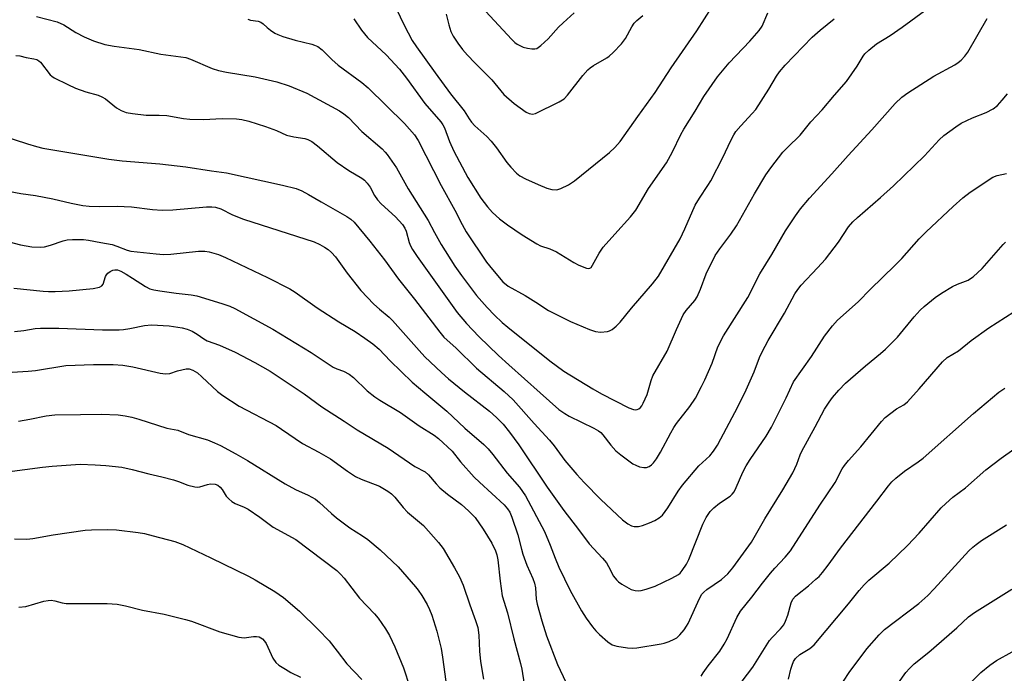
# Model space of a CAD drawing. Units: inches. Extents: x 1285767 to 1291767, y 561449 to 565448.
# Drawn here: x 1286679 to 1286947, y 562652 to 562829 of the extents above; entities that cross this region are included whole.
import ezdxf

# ---------------------------------------------------------------- set-up
doc = ezdxf.new("R2010")
doc.units = ezdxf.units.IN
doc.header["$MEASUREMENT"] = 0
doc.layers.add('Undefined', color=1, linetype='Continuous')

msp = doc.modelspace()

# ---------------------------------------------------------------- linework, layer by layer
at = {"layer": 'Undefined'}
for points, elevation in [([(1286804.67, 562832.47), (1286812.97, 562823.46), (1286813.8, 562822.68), (1286814.44, 562822.22), (1286816.13, 562821.42), (1286817.25, 562821.12), (1286818.4, 562820.94), (1286819.24, 562820.94), (1286819.76, 562821.09), (1286820.91, 562821.87), (1286822.86, 562823.63), (1286825.69, 562826.85), (1286826.91, 562828.05), (1286829.96, 562830.68)], 480), ([(1286684.03, 562829.76), (1286689.61, 562828.3), (1286691.46, 562827.46), (1286694.73, 562825.36), (1286696.95, 562824.2), (1286699.54, 562823.12), (1286702.57, 562822.17), (1286705.16, 562821.66), (1286711.86, 562820.73), (1286717.74, 562819.54), (1286724.52, 562818.61), (1286725.84, 562818.16), (1286731.74, 562815.63), (1286733.41, 562815.05), (1286735.61, 562814.63), (1286743.4, 562813.38), (1286749.24, 562812.04), (1286752.56, 562810.93), (1286757.4, 562808.91), (1286766.23, 562804.14), (1286767.39, 562803.35), (1286768.69, 562802.32), (1286772.34, 562798.58), (1286777.81, 562793.79), (1286778.65, 562792.96), (1286779.2, 562792.29), (1286781.71, 562788.68), (1286784.84, 562783.01), (1286790.3, 562774.38), (1286792.01, 562771.12), (1286793.87, 562767.86), (1286797.56, 562762), (1286799.31, 562759.48), (1286803.41, 562754.09), (1286806.29, 562750.83), (1286808.29, 562748.69), (1286810.35, 562746.74), (1286811.89, 562745.43), (1286823.31, 562736.33), (1286827.15, 562733.56), (1286834.98, 562728.71), (1286837.31, 562727.39), (1286844.74, 562723.6), (1286846.02, 562723.15), (1286846.53, 562723.08), (1286847.02, 562723.13), (1286847.51, 562723.35), (1286847.9, 562723.69), (1286848.24, 562724.1), (1286848.67, 562724.83), (1286849.71, 562727.21), (1286850.8, 562731), (1286851.3, 562732.29), (1286855.17, 562738.93), (1286857.68, 562744.86), (1286859.52, 562748.8), (1286860.29, 562749.95), (1286862.68, 562752.7), (1286863.27, 562753.67), (1286864.19, 562755.77), (1286865.73, 562759.97), (1286868.22, 562764.87), (1286869.42, 562766.73), (1286872.41, 562770.65), (1286873.98, 562772.98), (1286878.84, 562781.65), (1286881.95, 562786.74), (1286883.31, 562788.67), (1286886.57, 562792.9), (1286887.82, 562794.24), (1286891.21, 562797.54), (1286894.18, 562801.12), (1286897.17, 562804.4), (1286900.57, 562808.42), (1286903.82, 562812.08), (1286906.74, 562816.21), (1286908.3, 562818.96), (1286908.78, 562819.62), (1286909.86, 562820.63), (1286911.98, 562822.27), (1286915.63, 562824.54), (1286918.91, 562826.82), (1286925.01, 562831.23)], 490), ([(1286781.6, 562831.86), (1286783.78, 562827.39), (1286785.96, 562823.24), (1286787.12, 562821.5), (1286792.18, 562814.47), (1286796.4, 562808.77), (1286800.06, 562804.15), (1286801.39, 562802), (1286802.04, 562801.1), (1286802.98, 562800.06), (1286806.2, 562797.17), (1286807.41, 562795.94), (1286808.87, 562794.1), (1286811.62, 562790.14), (1286812.72, 562788.85), (1286814.31, 562787.23), (1286815.19, 562786.53), (1286816.71, 562785.72), (1286820.11, 562784.15), (1286822.51, 562783.19), (1286823.86, 562782.83), (1286825.21, 562782.74), (1286826.3, 562783.06), (1286828.41, 562784.07), (1286829.97, 562785.15), (1286839.53, 562792.81), (1286840.92, 562794.19), (1286842.39, 562795.86), (1286847.19, 562802.63), (1286851.9, 562809.08), (1286856.23, 562815.84), (1286863.21, 562825.82), (1286867.35, 562832.32)], 484), ([(1286795.2, 562830.33), (1286795.88, 562827.45), (1286796.5, 562825.65), (1286797.13, 562824.4), (1286798.34, 562822.46), (1286799.6, 562820.81), (1286800.94, 562819.26), (1286802.93, 562817.12), (1286807.54, 562812.53), (1286810.82, 562808.59), (1286813.61, 562806.15), (1286816.93, 562803.8), (1286817.71, 562803.41), (1286818.17, 562803.29), (1286818.64, 562803.27), (1286819.44, 562803.46), (1286825.81, 562806.56), (1286827.2, 562807.42), (1286828.15, 562808.41), (1286832.26, 562813.69), (1286833.6, 562815.26), (1286834.25, 562815.81), (1286835.17, 562816.44), (1286838.77, 562818.5), (1286839.44, 562818.97), (1286840.51, 562819.97), (1286842.75, 562822.34), (1286843.81, 562823.72), (1286845.61, 562826.96), (1286846.23, 562827.88), (1286846.94, 562828.66), (1286848.53, 562829.99)], 482), ([(1286678.39, 562819.13), (1286679.52, 562819.03), (1286681.24, 562818.64), (1286683.29, 562818.28), (1286684.12, 562818.06), (1286684.72, 562817.72), (1286685.14, 562817.34), (1286687.77, 562813.94), (1286688.17, 562813.55), (1286688.87, 562813.07), (1286692.51, 562811.25), (1286694.63, 562810.29), (1286697.42, 562809.32), (1286700.73, 562808.36), (1286701.78, 562807.98), (1286702.77, 562807.39), (1286705.74, 562804.96), (1286707.02, 562804.24), (1286708.37, 562803.7), (1286710.07, 562803.39), (1286713.8, 562802.98), (1286717.35, 562802.99), (1286719.39, 562802.86), (1286723.95, 562802.04), (1286725.65, 562801.86), (1286729.35, 562801.76), (1286734.41, 562802.04), (1286738.28, 562801.93), (1286739.73, 562801.8), (1286741.66, 562801.33), (1286746.15, 562799.91), (1286749.2, 562798.8), (1286751.88, 562797.57), (1286753.89, 562797.09), (1286756.82, 562796.62), (1286757.66, 562796.36), (1286758.72, 562795.83), (1286760.32, 562794.62), (1286765.66, 562790.09), (1286768.82, 562787.95), (1286772.35, 562785.85), (1286773.02, 562785.33), (1286773.76, 562784.56), (1286774.57, 562783.47), (1286775.78, 562781.14), (1286776.57, 562780), (1286777.57, 562778.96), (1286781.45, 562775.37), (1286783.35, 562773.3), (1286783.97, 562772.29), (1286784.33, 562771.48), (1286785.16, 562768.47), (1286785.5, 562767.55), (1286786.05, 562766.57), (1286787.31, 562764.67), (1286798.18, 562749.48), (1286800.73, 562746.47), (1286804.1, 562742.92), (1286809.4, 562737.82), (1286812.22, 562735.23), (1286820.67, 562727.64), (1286825.8, 562723.17), (1286827.37, 562722.06), (1286828.57, 562721.35), (1286835.3, 562718.09), (1286836.52, 562717.39), (1286837.16, 562716.87), (1286837.72, 562716.3), (1286839.87, 562713.45), (1286841.2, 562711.94), (1286842.55, 562710.84), (1286845.86, 562708.44), (1286846.62, 562708), (1286847.69, 562707.61), (1286848.79, 562707.39), (1286849.56, 562707.44), (1286850.25, 562707.71), (1286850.88, 562708.13), (1286851.44, 562708.7), (1286852.27, 562709.78), (1286853.37, 562711.56), (1286856.11, 562716.83), (1286856.94, 562718.28), (1286857.71, 562719.37), (1286861.26, 562723.92), (1286862.81, 562726.25), (1286864.49, 562729.35), (1286865.38, 562731.19), (1286867.33, 562735.7), (1286868.89, 562740.11), (1286870.43, 562743.14), (1286877, 562753.53), (1286880.31, 562759.9), (1286883.55, 562765.15), (1286887.3, 562771.62), (1286889.97, 562775.68), (1286891.34, 562777.53), (1286893.75, 562780.42), (1286899.83, 562787.06), (1286904.23, 562792.07), (1286910.7, 562799.03), (1286917, 562806.14), (1286918.8, 562807.84), (1286920.45, 562809.03), (1286927.48, 562813.54), (1286933.22, 562816.65), (1286934.13, 562817.23), (1286934.96, 562817.91), (1286935.88, 562818.93), (1286936.7, 562820.08), (1286941.99, 562829.19)], 492), ([(1286741.39, 562829.02), (1286742.15, 562828.75), (1286744.21, 562828.48), (1286744.89, 562828.2), (1286745.55, 562827.73), (1286746.61, 562826.73), (1286747.52, 562826.02), (1286748.72, 562825.22), (1286749.49, 562824.82), (1286750.85, 562824.32), (1286754.2, 562823.28), (1286758.78, 562822.24), (1286759.5, 562821.99), (1286760.37, 562821.57), (1286761.56, 562820.67), (1286764.21, 562818.1), (1286765.91, 562816.57), (1286772.34, 562811.84), (1286774.03, 562810.42), (1286783.86, 562800.73), (1286786.63, 562797.65), (1286787.61, 562796.08), (1286793.85, 562783.9), (1286797.53, 562777.21), (1286799.51, 562773.33), (1286800.66, 562771.28), (1286806.14, 562763.11), (1286807.73, 562761.07), (1286810.61, 562757.72), (1286811.97, 562756.62), (1286816.62, 562754.08), (1286819.54, 562752.26), (1286822.96, 562749.97), (1286828.93, 562746.98), (1286834.04, 562744.86), (1286835.68, 562744.3), (1286837.07, 562744.15), (1286839, 562744.29), (1286839.51, 562744.44), (1286840.23, 562744.85), (1286841.32, 562745.77), (1286842.36, 562746.78), (1286845.44, 562750.6), (1286851.22, 562757.2), (1286852.77, 562759.26), (1286858.65, 562769.47), (1286859.91, 562772.12), (1286862.75, 562778.52), (1286863.91, 562780.46), (1286866.23, 562783.87), (1286867, 562785.13), (1286870.39, 562791.64), (1286872.31, 562795.89), (1286873.23, 562797.61), (1286873.83, 562798.54), (1286875.1, 562800.05), (1286878.26, 562803.42), (1286879.19, 562804.54), (1286882.72, 562810.05), (1286884.79, 562813.56), (1286885.66, 562814.73), (1286887.18, 562816.52), (1286894.53, 562824.16), (1286896.67, 562826.02), (1286900.46, 562829.09)], 488), ([(1286674.62, 562797.45), (1286681.56, 562795.2), (1286684.07, 562794.47), (1286685.8, 562794.06), (1286703.65, 562791.01), (1286707.27, 562790.59), (1286717.55, 562789.8), (1286724.53, 562788.95), (1286731.48, 562787.91), (1286735.58, 562787.37), (1286750.82, 562784), (1286754.46, 562783.05), (1286756.06, 562782.43), (1286757.84, 562781.49), (1286761.28, 562779.43), (1286768.25, 562775.5), (1286769.37, 562774.73), (1286770.2, 562773.95), (1286774.51, 562768.8), (1286778.44, 562763.73), (1286782.26, 562758.47), (1286786.58, 562753.04), (1286793.44, 562744.1), (1286794.56, 562742.76), (1286797.91, 562739.76), (1286803.4, 562734.37), (1286810.93, 562728.03), (1286813.38, 562725.73), (1286819.03, 562719.33), (1286823.27, 562714.78), (1286824.48, 562713.28), (1286827.36, 562709.29), (1286830.64, 562705.5), (1286832.63, 562703.33), (1286837.15, 562698.72), (1286843.05, 562693.24), (1286844.45, 562692.15), (1286845.49, 562691.62), (1286846.24, 562691.43), (1286847.35, 562691.44), (1286848.48, 562691.67), (1286850.36, 562692.36), (1286851.82, 562693.03), (1286852.97, 562693.75), (1286853.87, 562694.52), (1286855.33, 562696.5), (1286858.12, 562700.97), (1286859.3, 562702.66), (1286863.72, 562707.82), (1286866.7, 562710.58), (1286867.77, 562711.87), (1286868.78, 562713.46), (1286869.74, 562715.19), (1286873.52, 562722.36), (1286876.19, 562727.64), (1286878.74, 562733.36), (1286880.22, 562737.27), (1286880.9, 562738.74), (1286882.59, 562741.82), (1286886.97, 562749.28), (1286889.83, 562754.52), (1286890.63, 562755.71), (1286891.51, 562756.84), (1286895.94, 562761.53), (1286898.08, 562763.94), (1286901.61, 562768.55), (1286904.39, 562772.65), (1286905.53, 562774.02), (1286906.82, 562775.22), (1286913.08, 562780.64), (1286916.52, 562783.77), (1286924.95, 562791.91), (1286928.94, 562796.28), (1286930.18, 562797.43), (1286933.46, 562799.84), (1286934.91, 562800.78), (1286937.98, 562802.25), (1286941.74, 562803.72), (1286943.57, 562804.72), (1286944.75, 562805.58), (1286946.09, 562807.01), (1286947.48, 562808.75)], 494), ([(1286676.45, 562782.32), (1286679.82, 562781.74), (1286683.8, 562781.19), (1286688.48, 562780.25), (1286693.43, 562779.09), (1286696.58, 562778.51), (1286698.33, 562778.31), (1286701.25, 562778.2), (1286705.9, 562778.31), (1286707.85, 562778.24), (1286709.8, 562778.08), (1286715.52, 562777.34), (1286718.11, 562777.24), (1286720.99, 562777.28), (1286730.13, 562778.08), (1286731.58, 562778.11), (1286732.63, 562778), (1286734.09, 562777.54), (1286737.24, 562775.97), (1286740.23, 562774.73), (1286759.37, 562768.58), (1286760.94, 562767.85), (1286762.21, 562767.16), (1286763.17, 562766.49), (1286764.08, 562765.75), (1286765.18, 562764.51), (1286768.31, 562760.14), (1286772.07, 562755.42), (1286775.56, 562751.74), (1286777.07, 562750.38), (1286779.72, 562748.2), (1286780.66, 562747.32), (1286787.89, 562739.12), (1286789.44, 562737.46), (1286793.91, 562733.21), (1286795.87, 562731.45), (1286800.14, 562727.96), (1286806.97, 562722.73), (1286808.89, 562720.97), (1286810.67, 562719.14), (1286812.41, 562717), (1286814.95, 562713.53), (1286822.58, 562702.12), (1286827.09, 562695.71), (1286831.11, 562690.59), (1286834.02, 562686.7), (1286837.6, 562682.82), (1286838.67, 562681.52), (1286839.27, 562680.55), (1286840.61, 562677.97), (1286841.38, 562676.93), (1286841.94, 562676.39), (1286842.84, 562675.73), (1286845.42, 562674.32), (1286846.49, 562674.03), (1286847.3, 562673.98), (1286848.12, 562674.04), (1286849.47, 562674.38), (1286851.86, 562675.22), (1286856.4, 562677.37), (1286858.19, 562678.37), (1286858.66, 562678.79), (1286859.22, 562679.46), (1286860.36, 562681.2), (1286861.01, 562682.48), (1286864.83, 562692.05), (1286865.72, 562693.87), (1286866.83, 562695.46), (1286867.81, 562696.48), (1286869.36, 562697.73), (1286872.23, 562699.6), (1286872.83, 562700.15), (1286873.31, 562700.78), (1286873.92, 562701.98), (1286875.65, 562706.13), (1286876.56, 562707.86), (1286877.63, 562709.54), (1286882.05, 562715.92), (1286883.5, 562718.35), (1286887.44, 562726.33), (1286889.44, 562730.6), (1286894.29, 562737.55), (1286897.87, 562743.07), (1286900.03, 562745.83), (1286901.35, 562747.39), (1286906.97, 562752.36), (1286910.33, 562755.78), (1286916.96, 562762.21), (1286918.84, 562764.12), (1286923.57, 562769.41), (1286925.43, 562771.33), (1286932.78, 562778.23), (1286935.39, 562780.51), (1286937.37, 562782.04), (1286943.48, 562786.14), (1286944.69, 562786.63), (1286947.23, 562787.1)], 496), ([(1286675.26, 562768.96), (1286679.67, 562767.78), (1286682.75, 562767.26), (1286685.09, 562767.13), (1286686.22, 562767.22), (1286687.83, 562767.68), (1286691.27, 562768.9), (1286692.37, 562769.15), (1286693.82, 562769.23), (1286696.75, 562769.2), (1286698.19, 562769.08), (1286701.47, 562768.39), (1286704.57, 562767.88), (1286705.87, 562767.48), (1286708.68, 562766.39), (1286709.65, 562766.12), (1286716.52, 562765.33), (1286718.54, 562765.21), (1286720.52, 562765.26), (1286728.02, 562766.05), (1286729.73, 562766.04), (1286730.87, 562765.88), (1286733.42, 562765.16), (1286735.33, 562764.38), (1286746.71, 562758.94), (1286752.79, 562755.84), (1286754.24, 562754.92), (1286760.19, 562750.73), (1286766.04, 562746.96), (1286770.46, 562744.31), (1286773.12, 562742.51), (1286775.26, 562740.91), (1286776.98, 562739.47), (1286779.98, 562736.33), (1286786.01, 562730.57), (1286789.36, 562727.67), (1286795.35, 562722.69), (1286800.27, 562718.11), (1286805.4, 562713.62), (1286806.6, 562712.43), (1286807.89, 562710.94), (1286811.78, 562705.89), (1286815.06, 562702.08), (1286816.72, 562699.76), (1286821.83, 562690.05), (1286823.45, 562686.32), (1286824.73, 562682.79), (1286825.72, 562680.34), (1286828.82, 562674.05), (1286831.91, 562668.5), (1286833.22, 562666.53), (1286834.89, 562664.23), (1286835.77, 562663.12), (1286836.82, 562662.09), (1286839.02, 562660.12), (1286840.2, 562659.31), (1286841.54, 562658.93), (1286844.38, 562658.52), (1286845.8, 562658.42), (1286846.94, 562658.53), (1286853.49, 562659.6), (1286854.33, 562659.8), (1286855.7, 562660.26), (1286857.03, 562660.82), (1286857.76, 562661.24), (1286858.61, 562662.03), (1286859.76, 562663.4), (1286860.44, 562664.36), (1286860.84, 562665.1), (1286863.89, 562671.9), (1286864.59, 562673.04), (1286865.12, 562673.64), (1286865.92, 562674.3), (1286869.94, 562677), (1286871.64, 562678.6), (1286872.96, 562680.21), (1286878, 562687.18), (1286881.64, 562693.48), (1286886.56, 562701.35), (1286889.25, 562705.98), (1286890.37, 562708.35), (1286891.24, 562710.84), (1286891.69, 562711.88), (1286895.35, 562718.41), (1286897.88, 562723.26), (1286899.1, 562725.17), (1286899.98, 562726.35), (1286901.73, 562728.4), (1286903.57, 562730.3), (1286908.95, 562734.96), (1286913.06, 562738.32), (1286914.35, 562739.5), (1286917.65, 562742.76), (1286922.19, 562748.27), (1286923.8, 562750.05), (1286924.89, 562751.06), (1286927.89, 562753.49), (1286929.55, 562754.73), (1286932.58, 562756.52), (1286933.9, 562757.15), (1286936.78, 562758.26), (1286937.5, 562758.64), (1286938.18, 562759.11), (1286940.62, 562761.42), (1286946.33, 562767.93), (1286946.95, 562768.56)], 498), ([(1286677.85, 562756.06), (1286685.81, 562755.23), (1286687.29, 562755.14), (1286689.08, 562755.16), (1286692.92, 562755.35), (1286699.42, 562755.95), (1286701.13, 562756.28), (1286701.77, 562756.64), (1286702.14, 562757.13), (1286702.77, 562759.24), (1286703.02, 562759.69), (1286703.38, 562760.09), (1286704.03, 562760.58), (1286704.75, 562760.94), (1286705.27, 562761.05), (1286705.98, 562760.99), (1286706.91, 562760.63), (1286708.41, 562759.81), (1286710.13, 562758.78), (1286713.63, 562756.49), (1286714.83, 562755.9), (1286715.86, 562755.62), (1286717.55, 562755.32), (1286721.91, 562754.67), (1286726.02, 562754.21), (1286727.53, 562753.93), (1286734.3, 562751.91), (1286736.51, 562751.13), (1286737.84, 562750.5), (1286748.15, 562744.93), (1286758.58, 562738.56), (1286764.52, 562734.64), (1286765.52, 562734.17), (1286767.34, 562733.57), (1286768.88, 562732.75), (1286770.01, 562731.85), (1286773.79, 562728.24), (1286775.83, 562726.57), (1286777.24, 562725.64), (1286782.83, 562722.31), (1286787.89, 562718.71), (1286791.94, 562716.16), (1286793.13, 562715.28), (1286796.8, 562711.81), (1286799.07, 562708.94), (1286802.83, 562704.81), (1286804.2, 562703.46), (1286810.89, 562697.29), (1286811.87, 562696.24), (1286812.5, 562695.27), (1286813.05, 562693.92), (1286814.64, 562689.19), (1286815.6, 562685.23), (1286816.02, 562683.87), (1286817.1, 562680.96), (1286818.7, 562677.3), (1286819.16, 562676.03), (1286819.44, 562674.79), (1286819.62, 562671.73), (1286819.86, 562670.35), (1286821.11, 562665.82), (1286822.42, 562661.75), (1286825.37, 562654.02), (1286827.67, 562649.2)], 500), ([(1286864.35, 562650.78), (1286864.92, 562651.76), (1286866.27, 562653.62), (1286869.4, 562657.56), (1286870.63, 562659.47), (1286871.43, 562660.97), (1286874.07, 562666.69), (1286875.08, 562668.43), (1286878.14, 562672.22), (1286881.03, 562676.06), (1286883.2, 562678.76), (1286884.34, 562680.07), (1286887.2, 562683.08), (1286888.59, 562684.77), (1286896.54, 562697.18), (1286900.72, 562703.33), (1286902.66, 562707.01), (1286903.26, 562707.97), (1286904.38, 562709.31), (1286907.74, 562712.97), (1286913.31, 562719.85), (1286914.28, 562720.94), (1286915.8, 562722.18), (1286917.42, 562723.28), (1286919.36, 562724.45), (1286920.35, 562725.25), (1286923.55, 562728.76), (1286929.88, 562736.06), (1286931.16, 562737.28), (1286934.18, 562739.08), (1286937.65, 562741.88), (1286942.46, 562745.32), (1286949.18, 562749.61)], 500), ([(1286678.06, 562744.28), (1286680.65, 562744.55), (1286683.71, 562745.11), (1286685.09, 562745.24), (1286690.08, 562745.21), (1286701.91, 562744.77), (1286706.5, 562744.75), (1286707.65, 562744.84), (1286709.38, 562745.1), (1286713.3, 562745.94), (1286715.23, 562746.06), (1286720.08, 562745.86), (1286723.55, 562745.31), (1286724.96, 562744.95), (1286726.32, 562744.35), (1286727.61, 562743.61), (1286729.47, 562742.28), (1286730.33, 562741.8), (1286733.72, 562740.57), (1286737.91, 562738.67), (1286743.27, 562735.89), (1286747.4, 562733.57), (1286756.64, 562727.42), (1286761.48, 562723.89), (1286767.55, 562720), (1286771.01, 562717.62), (1286779.46, 562712.68), (1286786.71, 562707.68), (1286789.52, 562706.2), (1286790.36, 562705.46), (1286792.44, 562702.98), (1286793.49, 562701.94), (1286795.52, 562700.21), (1286799.31, 562697.41), (1286801.23, 562695.67), (1286803.03, 562693.81), (1286805.27, 562690.71), (1286807.59, 562686.9), (1286808.56, 562684.79), (1286808.91, 562683.69), (1286809.17, 562682.34), (1286809.8, 562676.59), (1286810.41, 562672.61), (1286811.86, 562667.96), (1286813.53, 562660.96), (1286815.38, 562654.27), (1286815.71, 562652.69), (1286816.33, 562648.63)], 502), ([(1286676, 562733.18), (1286681.8, 562733.55), (1286683.79, 562733.76), (1286691.96, 562735.04), (1286699.47, 562735.37), (1286704.84, 562735.35), (1286707.48, 562735.14), (1286710.15, 562734.68), (1286717.59, 562732.98), (1286719.04, 562732.77), (1286720.18, 562732.88), (1286722.3, 562733.65), (1286723.45, 562733.94), (1286724.61, 562734.14), (1286725.46, 562734.14), (1286726.5, 562733.81), (1286727.7, 562733.09), (1286728.94, 562732.03), (1286733.14, 562728), (1286734.58, 562726.98), (1286739.01, 562724.08), (1286749.06, 562718.81), (1286750.55, 562717.85), (1286756.25, 562713.9), (1286760.68, 562711.54), (1286763.84, 562709.73), (1286768.39, 562706.4), (1286770.59, 562705.01), (1286772.14, 562704.25), (1286777.08, 562702.34), (1286779.38, 562700.97), (1286780.33, 562700.27), (1286781.28, 562699.36), (1286783.54, 562696.52), (1286784.71, 562695.28), (1286789.01, 562691.64), (1286793.12, 562687.09), (1286794.38, 562685.48), (1286797.48, 562680.21), (1286798.78, 562677.75), (1286799.78, 562675.54), (1286801.58, 562670.15), (1286803.17, 562665.89), (1286803.76, 562664.01), (1286804.04, 562661.95), (1286804.22, 562657.62), (1286804.5, 562654.81), (1286805.34, 562650.01)], 504), ([(1286872.64, 562645.68), (1286878.36, 562653.22), (1286881.53, 562658.34), (1286882.94, 562660.46), (1286883.67, 562661.34), (1286885.92, 562663.65), (1286886.78, 562664.78), (1286887.27, 562665.77), (1286887.86, 562667.35), (1286888.76, 562670.71), (1286889.27, 562671.66), (1286889.95, 562672.48), (1286890.49, 562673), (1286893.5, 562675.35), (1286895.52, 562677.08), (1286896.36, 562677.89), (1286897.28, 562678.95), (1286898.87, 562680.93), (1286902.17, 562685.5), (1286912.07, 562698.26), (1286915.19, 562702.48), (1286916.1, 562703.56), (1286917.21, 562704.54), (1286919.55, 562706.39), (1286923.23, 562708.91), (1286924.58, 562709.98), (1286938.27, 562722.04), (1286945.11, 562727.81), (1286946.78, 562728.94)], 502), ([(1286679.17, 562719.98), (1286682.21, 562720.48), (1286686.71, 562721.41), (1286689.04, 562721.66), (1286696.02, 562721.82), (1286701.61, 562721.85), (1286706.22, 562721.66), (1286708.07, 562721.43), (1286709.95, 562721.02), (1286711.84, 562720.5), (1286719.44, 562718.04), (1286722.38, 562717.49), (1286725.24, 562716.38), (1286730.48, 562714.89), (1286732.37, 562714.13), (1286733.96, 562713.39), (1286738.13, 562711.12), (1286741.31, 562709.28), (1286751.47, 562703.02), (1286754.31, 562701.48), (1286757.75, 562699.92), (1286759.71, 562698.8), (1286760.81, 562697.96), (1286764.09, 562694.89), (1286765.45, 562693.76), (1286769.02, 562691.05), (1286772.47, 562688.91), (1286773.95, 562687.89), (1286777.25, 562685.1), (1286782.18, 562680.44), (1286786.87, 562675.03), (1286787.61, 562674.1), (1286788.55, 562672.67), (1286790.03, 562670.22), (1286790.68, 562668.94), (1286791.28, 562667.33), (1286792.68, 562662.98), (1286793.86, 562658.3), (1286794.24, 562655.98), (1286795.69, 562645.37)], 506), ([(1286888.09, 562650.04), (1286888.72, 562652.76), (1286889.04, 562653.8), (1286889.45, 562654.8), (1286890.01, 562655.65), (1286891.12, 562656.67), (1286893.87, 562658.34), (1286895.04, 562659.34), (1286904.35, 562670.45), (1286907.21, 562674.05), (1286908.6, 562675.62), (1286909.88, 562676.87), (1286915.39, 562681.43), (1286920.39, 562686.24), (1286923.57, 562689.62), (1286929.51, 562696.43), (1286930.72, 562697.68), (1286932.68, 562699.38), (1286936.11, 562701.89), (1286941.6, 562706.81), (1286945.8, 562709.97), (1286949.25, 562712.42)], 504), ([(1286676.09, 562706.23), (1286685.71, 562707.5), (1286688.33, 562707.78), (1286695.86, 562708.27), (1286699.96, 562708.16), (1286702.87, 562707.96), (1286707.18, 562707.49), (1286710.02, 562706.9), (1286714.53, 562705.69), (1286718.03, 562704.9), (1286721.17, 562704.08), (1286722.57, 562703.65), (1286725.14, 562702.64), (1286727.01, 562702.14), (1286727.81, 562702.08), (1286728.34, 562702.15), (1286730.47, 562702.79), (1286731.27, 562702.95), (1286732.56, 562702.92), (1286733.28, 562702.61), (1286733.91, 562702.1), (1286734.43, 562701.42), (1286735.46, 562699.66), (1286736.19, 562698.87), (1286737.01, 562698.19), (1286737.97, 562697.62), (1286740.41, 562696.62), (1286741.46, 562696.11), (1286744.6, 562693.98), (1286748.25, 562691.25), (1286754.44, 562687.91), (1286765.49, 562679.46), (1286766.55, 562678.47), (1286767.53, 562677.4), (1286771.66, 562671.95), (1286775.79, 562667.71), (1286776.74, 562666.57), (1286778.77, 562663.64), (1286779.78, 562661.86), (1286781.29, 562658.73), (1286783.64, 562653.06), (1286785.31, 562647.84)], 508), ([(1286901.43, 562647.12), (1286904.52, 562651.85), (1286909.35, 562658.22), (1286912.69, 562662.05), (1286914.16, 562663.46), (1286923.45, 562670.56), (1286925.87, 562672.65), (1286927.64, 562674.47), (1286937.01, 562684.79), (1286938.05, 562685.84), (1286938.95, 562686.57), (1286940.43, 562687.57), (1286947.2, 562691.85)], 506), ([(1286678.07, 562688.03), (1286681.46, 562687.94), (1286683.09, 562688.15), (1286688.57, 562689.12), (1286697.22, 562690.41), (1286698.98, 562690.54), (1286703.42, 562690.63), (1286705.78, 562690.54), (1286711.64, 562689.77), (1286713.38, 562689.47), (1286715.66, 562688.92), (1286721.57, 562687.32), (1286723.73, 562686.55), (1286731.37, 562682.89), (1286741.54, 562677.91), (1286743.34, 562676.95), (1286748.75, 562673.8), (1286751.1, 562672.17), (1286755.37, 562668.49), (1286760.44, 562663.5), (1286763.43, 562660.36), (1286765.64, 562657.58), (1286768.21, 562654.16), (1286772.3, 562649.9)], 510), ([(1286917.93, 562648.97), (1286919.94, 562651.81), (1286920.88, 562652.93), (1286922.2, 562654.13), (1286926.17, 562657.35), (1286933.72, 562663.96), (1286936.95, 562666.91), (1286938.57, 562668.1), (1286948.71, 562674.38)], 508), ([(1286679.23, 562669.54), (1286681.16, 562669.75), (1286686.03, 562671.13), (1286687.17, 562671.35), (1286688.03, 562671.4), (1286689.05, 562671.24), (1286691.05, 562670.71), (1286692.11, 562670.56), (1286703.26, 562670.5), (1286705.92, 562670.3), (1286708.23, 562669.93), (1286712.82, 562668.75), (1286718.64, 562667.6), (1286724.43, 562666.22), (1286726.11, 562665.69), (1286733.8, 562662.86), (1286738.96, 562661.4), (1286740.4, 562661.23), (1286742.93, 562661.56), (1286743.76, 562661.6), (1286744.49, 562661.45), (1286745.32, 562660.94), (1286745.86, 562660.35), (1286746.32, 562659.67), (1286748.2, 562655.69), (1286748.97, 562654.49), (1286749.83, 562653.76), (1286751.56, 562652.69), (1286753.09, 562651.83), (1286755.63, 562650.56)], 512), ([(1286935.03, 562646.56), (1286940.23, 562651.85), (1286942.66, 562653.78), (1286944.52, 562655.07), (1286948.74, 562657.46)], 510)]:
    msp.add_lwpolyline(points, dxfattribs=dict(at, elevation=elevation))
msp.add_polyline3d([(1286770.14, 562829.05, 486), (1286772.18, 562826.02, 486), (1286773.87, 562823.99, 486), (1286778.92, 562819.35, 486), (1286782.56, 562815.42, 486), (1286784.45, 562813.03, 486), (1286789.43, 562806.12, 486), (1286793.77, 562801.18, 486), (1286794.33, 562800.33, 486), (1286794.71, 562799.56, 486), (1286796.12, 562795.78, 486), (1286797.26, 562793.19, 486), (1286801.05, 562786.04, 486), (1286804.58, 562780.45, 486), (1286806.4, 562778.14, 486), (1286807.75, 562776.58, 486), (1286809.7, 562774.82, 486), (1286811.83, 562773.2, 486), (1286815.82, 562770.5, 486), (1286819.77, 562768.03, 486), (1286820.77, 562767.53, 486), (1286823.31, 562766.69, 486), (1286825.09, 562765.9, 486), (1286826.34, 562765.21, 486), (1286829.86, 562762.99, 486), (1286831.16, 562762.32, 486), (1286833.24, 562761.51, 486), (1286833.72, 562761.42, 486), (1286834.16, 562761.46, 486), (1286834.5, 562761.69, 486), (1286834.93, 562762.26, 486), (1286836.67, 562765.51, 486), (1286837.81, 562767.21, 486), (1286840.92, 562770.73, 486), (1286845.24, 562775.4, 486), (1286846.63, 562777.22, 486), (1286850.06, 562783.09, 486), (1286854.97, 562790, 486), (1286856.6, 562793.01, 486), (1286858.84, 562797.69, 486), (1286859.68, 562799.2, 486), (1286862.74, 562804.06, 486), (1286865.12, 562808.06, 486), (1286868.83, 562813.32, 486), (1286872.01, 562817.14, 486), (1286877.58, 562823.05, 486), (1286880.14, 562825.9, 486), (1286880.96, 562827.12, 486), (1286882.49, 562830.74, 486)], dxfattribs=at)

doc.saveas('drawing.dxf')
